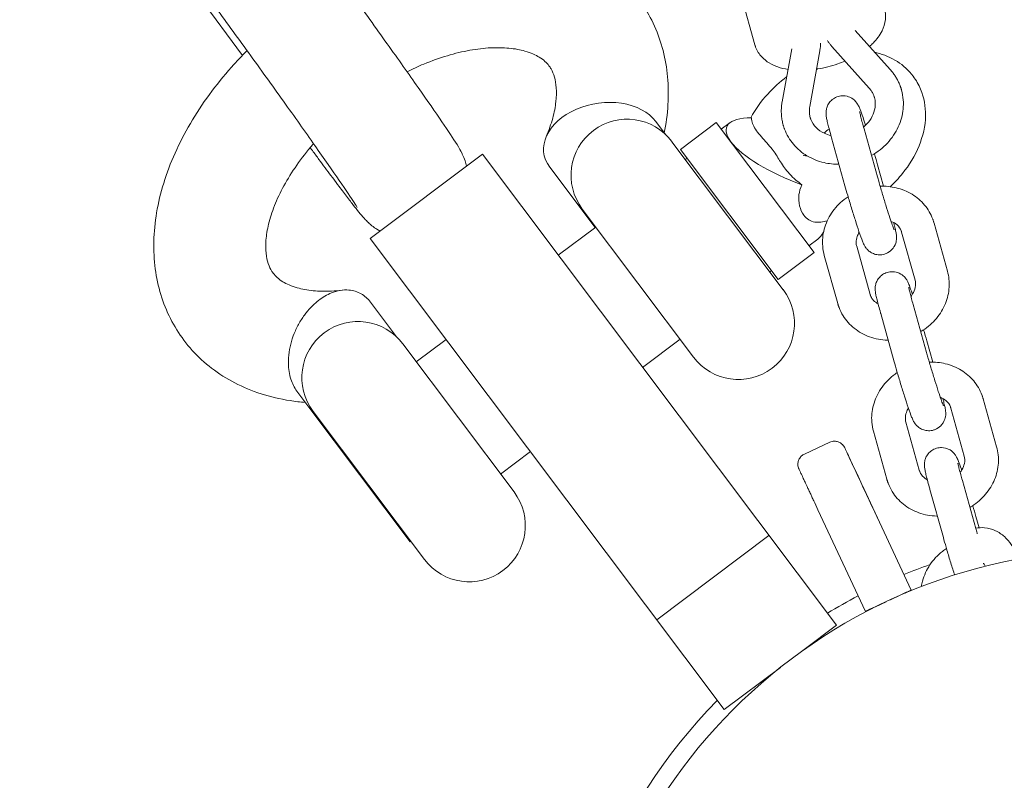
# Model space of a CAD drawing. Units: millimetres. Extents: x -10802 to 11295, y -6395 to 5811.
# Drawn here: x -196 to -20, y 56 to 191 of the extents above; entities that cross this region are included whole.
import ezdxf

# ---------------------------------------------------------------- set-up
doc = ezdxf.new("R2010")
doc.units = ezdxf.units.MM
doc.header["$LTSCALE"] = 20
doc.linetypes.add('HIDDEN', pattern=[9.525, 6.35, -3.175])
doc.layers.add('2d', color=230, linetype='Continuous')
doc.layers.add('EN-Free_Space_Hatch', color=10, linetype='HIDDEN')

msp = doc.modelspace()

# ---------------------------------------------------------------- hatches: boundary and pattern name
at = {"layer": 'EN-Free_Space_Hatch'}
h = msp.add_hatch(dxfattribs=at)
h.set_pattern_fill('ANSI31', color=1, scale=100)
edge = h.paths.add_edge_path()
edge.add_arc((-5794.42, -4371.91), 1000, 180, 352.87498, ccw=False)
edge.add_arc((-5794.42, -4371.91), 1000, 172.87498, 180, ccw=False)
edge.add_line((-6786.7, -4247.87), (-6395.37, -1117.24))
edge.add_arc((-5403.09, -1241.27), 1000, 0, 172.87498, ccw=False)
edge.add_arc((-5403.09, -1241.27), 1000, 352.87498, 360, ccw=False)
edge.add_line((-4410.82, -1365.31), (-4802.14, -4495.94))
edge = h.paths.add_edge_path()
edge.add_arc((4375.18, 1309.6), 1000, 173, 180, ccw=False)
edge.add_line((3382.63, 1431.47), (3686.82, 3908.86))
edge.add_arc((4679.36, 3786.99), 1000, 0, 173, ccw=False)
edge.add_arc((4679.36, 3786.99), 1000, -7, 0, ccw=False)
edge.add_line((5671.91, 3665.12), (5367.73, 1187.73))
edge.add_arc((4375.18, 1309.6), 1000, 180, 353, ccw=False)

# ---------------------------------------------------------------- linework, layer by layer
at = {"layer": '2d', "lineweight": 0}
for p, q in [((-64.69, 186.84), (-78.9, 237.68)), ((-188.7, 229.39), (-156.03, 184.97)), ((-40.57, 182.44), (-46.84, 189.43)), ((-58.14, 186.12), (-59.84, 176.71)), ((-44.3, 179.1), (-50.96, 186.53)), ((-53.12, 185.8), (-54.92, 175.83)), ((-82.37, 173.21), (-80.62, 170.88)), ((-71.58, 173.02), (-77.97, 168.22)), ((-71.58, 173.02), (-54.15, 149.84)), ((-70.68, 171.82), (-69.11, 173)), ((-48.64, 161.73), (-51.03, 170.28)), ((-42.86, 163.34), (-45.25, 171.9)), ((-59.64, 143.21), (-79.47, 169.59)), ((-133.24, 152.33), (-113.25, 167.35)), ((-50.17, 83.41), (-113.25, 167.35)), ((-77.97, 168.22), (-60.55, 145.03)), ((-93.17, 154.29), (-101.24, 165.03)), ((-77.07, 166.4), (-76.77, 166.62)), ((-42.83, 165.47), (-41.76, 161.65)), ((-95.46, 157.58), (-75.63, 131.2)), ((-32.77, 155.09), (-30.38, 146.53)), ((-99.73, 149.36), (-93.05, 154.38)), ((-38.55, 153.47), (-36.16, 144.91)), ((-133.24, 152.33), (-70.15, 68.39)), ((-55.06, 151.04), (-53.49, 152.22)), ((-44.16, 142.38), (-46.55, 150.94)), ((-54.15, 149.84), (-60.55, 145.03)), ((-49.94, 140.76), (-52.33, 149.32)), ((-62.05, 146.41), (-61.75, 146.63)), ((-133.22, 141), (-128.58, 134.83)), ((-34.1, 131.99), (-36.49, 140.55)), ((-39.87, 130.38), (-42.27, 138.94)), ((-107.61, 107.17), (-127.43, 133.55)), ((-125.03, 130.35), (-119.72, 134.34)), ((-84.71, 129.37), (-78.03, 134.4)), ((-34.07, 134.12), (-33, 130.3)), ((-146.32, 125.14), (-144.18, 122.29)), ((-24.01, 123.74), (-21.61, 115.18)), ((-144.18, 122.29), (-144.18, 122.29)), ((-126.12, 98.26), (-144.18, 122.29)), ((-143.42, 121.53), (-123.59, 95.15)), ((-29.79, 122.12), (-27.39, 113.56)), ((-35.39, 111.03), (-37.79, 119.59)), ((-141.14, 118.24), (-141.02, 118.33)), ((-41.17, 109.42), (-43.56, 117.97)), ((-55.88, 113.91), (-51.34, 116.02)), ((-110.01, 110.36), (-104.7, 114.35)), ((-25.33, 100.65), (-27.72, 109.2)), ((-45.3, 107.8), (-36.85, 89.68)), ((-31.11, 99.03), (-33.5, 107.59)), ((-45.01, 85.87), (-53.46, 104)), ((-25.31, 102.78), (-24.75, 100.78)), ((-126.12, 98.26), (-126, 98.35)), ((-82.17, 84.38), (-62.18, 99.4)), ((-36.85, 89.68), (-36.85, 89.68)), ((-40.59, 87.93), (-38.67, 88.83)), ((-38.66, 88.83), (-40.54, 87.96)), ((-41.28, 87.61), (-43.2, 86.72)), ((-43.2, 86.72), (-41.32, 87.59)), ((-45.01, 85.87), (-45.01, 85.87)), ((-50.17, 83.41), (-56.18, 78.89)), ((-50.17, 83.41), (-56.18, 78.89)), ((-50.17, 83.41), (-50.17, 83.41)), ((-60.16, 75.9), (-70.15, 68.39)), ((-60.16, 75.9), (-70.15, 68.39)), ((-70.15, 68.39), (-70.15, 68.39))]:
    msp.add_line(p, q, dxfattribs=at)
for centre, radius, start, end in [((-87.46, 163.59), 10, 36.9275, 216.9274), ((-67.64, 137.21), 10, 216.9275, 36.9275), ((-135.43, 127.54), 10, 36.9275, 216.9274), ((-115.6, 101.16), 10, 216.9275, 36.9275), ((0, 0), 96.85, 185.6292, 180.8874), ((0, 0), 100, 109.5425, 112.421), ((0, 0), 100, 117.5796, 121.1831), ((0, 0), 100, 135.5492, 180.8595)]:
    msp.add_arc(centre, radius, start, end, dxfattribs=at)
at = {"layer": '2d', "lineweight": 0, "extrusion": (0, 0, -1)}
for centre, major_axis, ratio, start_param, end_param in [((-91.81, 169.12), (-10.48, -1.69), 0.694629, 1.220221, 2.791018), ((-91.81, 169.12), (-10.48, -1.69), 0.694629, -0.350575, 1.220221), ((-55.67, 166.84), (-14.06, 5.37), 0.321525, -0.47261, 0.701581), ((-55.67, 166.84), (-14.06, 5.37), 0.321525, -1.646801, -0.47261), ((-50.5, 114.21), (0.41, 1.96), 1, -0.64233, -0.205974), ((-45.31, 107.8), (2.54, -5.44), 0.000023, 0.000011, 3.141593), ((-45.31, 107.8), (-2.54, 5.44), 0.000023, 0.000011, 3.141603), ((-53.46, 104), (-3.38, 7.25), 0.000023, -0.643796, -0.509671), ((-53.46, 104), (-3.38, 7.25), 0.000023, -0.854541, -0.738159), ((-53.46, 104), (-3.38, 7.25), 0.000023, -1.044779, -0.942433), ((-53.46, 104), (-3.38, 7.25), 0.000023, -1.247414, -1.155377), ((-53.46, 104), (-3.38, 7.25), 0.000023, -1.570786, -1.348868), ((-38.67, 88.83), (1.81, 0.85), 0.000011, -1.570819, -0.000023), ((-43.2, 86.72), (-1.81, -0.85), 0.000011, -0.000023, 1.570774)]:
    msp.add_ellipse(centre, major_axis=major_axis, ratio=ratio, start_param=start_param, end_param=end_param, dxfattribs=at)
at = {"layer": '2d', "lineweight": 0}
for centre, major_axis, ratio, start_param, end_param in [((-55.67, 166.84), (-1.25, 15), 0.321525, -2.942078, -2.69325), ((-38.66, 88.83), (1.81, 0.85), 0.000011, -1.570774, 0.000023), ((-43.2, 86.72), (-1.81, -0.85), 0.000011, 0.000023, 1.570819)]:
    msp.add_ellipse(centre, major_axis=major_axis, ratio=ratio, start_param=start_param, end_param=end_param, dxfattribs=at)
for points, knots in [([(-66.92, 734.27), (-65.59, 731.22), (-64.26, 728.16), (-58.94, 715.93), (-54.97, 706.76), (-40.08, 672.28), (-29.26, 646.93), (-7.62, 595.82), (3.2, 570.06), (27.82, 511.26), (41.6, 478.2), (75.39, 397.43), (95.46, 349.73), (130.5, 268.1), (145.31, 234.09), (170.75, 176.91), (181.25, 153.67), (194.72, 124.37), (197.55, 118.25), (200.39, 112.13)], [0, 0, 0, 0, 10.000002, 10.000002, 40.000047, 40.000047, 122.687059, 122.687059, 206.529942, 206.529942, 313.98693, 313.98693, 469.279063, 469.279063, 580.558401, 580.558401, 657.058633, 657.058633, 677.296719, 677.296719, 677.296719, 677.296719]), ([(79.54, 63.74), (78.23, 66.56), (76.93, 69.38), (71.45, 81.28), (67.29, 90.38), (54.63, 118.27), (46.2, 137.1), (28.91, 176.18), (20.06, 196.45), (1.42, 239.56), (-8.36, 262.41), (-29.59, 312.43), (-41.02, 339.6), (-67.94, 403.82), (-83.39, 440.87), (-118.53, 524.75), (-138.26, 571.55), (-161.32, 625.2), (-164.33, 632.18), (-167.35, 639.16)], [0.675175, 0.675175, 0.675175, 0.675175, 10.000006, 10.000006, 40.000157, 40.000157, 101.888545, 101.888545, 168.228532, 168.228532, 242.81768, 242.81768, 331.285213, 331.285213, 451.765293, 451.765293, 604.174234, 604.174234, 626.977649, 626.977649, 626.977649, 626.977649]), ([(-153.07, 218.43), (-151.64, 216.53), (-149.94, 214.24), (-146.2, 209.17), (-144.18, 206.4), (-139.99, 200.63), (-137.82, 197.63), (-133.55, 191.7), (-131.46, 188.77), (-127.53, 183.25), (-125.71, 180.67), (-122.51, 176.1), (-121.14, 174.12), (-118.93, 170.86), (-118.18, 169.76), (-117.35, 168.37), (-117.19, 168.12), (-116.82, 167.36), (-116.75, 167.2), (-116.54, 166.71), (-116.39, 166.37), (-116.16, 165.58), (-116.12, 165.41), (-116.07, 165.23)], [5.384357, 5.384357, 5.384357, 5.384357, 5.715008, 5.715008, 6.038381, 6.038381, 6.360191, 6.360191, 6.681776, 6.681776, 7.004073, 7.004073, 7.329399, 7.329399, 7.672307, 7.672307, 7.763144, 7.763144, 7.783537, 7.783537, 7.809759, 7.809759, 7.8157, 7.8157, 7.8157, 7.8157]), ([(-169.86, 205.82), (-168.57, 204.1), (-167.03, 202.03), (-163.56, 197.32), (-161.62, 194.67), (-157.57, 189.1), (-155.45, 186.18), (-151.26, 180.36), (-149.19, 177.46), (-145.3, 172.01), (-143.49, 169.44), (-140.32, 164.93), (-138.96, 162.97), (-136.88, 159.92), (-136.11, 158.78), (-135.63, 158.01), (-135.55, 157.88), (-135.55, 157.88)], [5.384357, 5.384357, 5.384357, 5.384357, 5.694159, 5.694159, 6.010621, 6.010621, 6.328747, 6.328747, 6.647178, 6.647178, 6.965025, 6.965025, 7.280397, 7.280397, 7.584397, 7.584397, 7.684266, 7.684266, 7.684266, 7.684266]), ([(-85.48, 195.07), (-84.57, 193.86), (-83.77, 192.57), (-82.39, 189.85), (-81.82, 188.42), (-80.92, 185.45), (-80.59, 183.91), (-80.17, 180.74), (-80.09, 179.1), (-80.17, 175.77), (-80.33, 174.05), (-80.69, 171.95), (-80.76, 171.56), (-80.84, 171.17)], [0, 0, 0, 0, 5.745172, 5.745172, 11.550851, 11.550851, 17.42996, 17.42996, 23.442852, 23.442852, 29.621319, 29.621319, 31.028, 31.028, 31.028, 31.028]), ([(-41.58, 193.31), (-41.4, 192.66), (-41.35, 191.98), (-41.51, 190.62), (-41.73, 189.95), (-42.44, 188.52), (-42.99, 187.81), (-43.83, 186.96), (-44.05, 186.76), (-44.28, 186.57)], [6.1510358, 6.1510358, 6.1510358, 6.1510358, 6.3410243, 6.3410243, 6.5556709, 6.5556709, 6.8491162, 6.8491162, 6.9439651, 6.9439651, 6.9439651, 6.9439651]), ([(-101.39, 183.11), (-101.81, 183.66), (-102.33, 184.16), (-103.77, 185.05), (-104.62, 185.43), (-106.51, 185.97), (-107.47, 186.15), (-109.54, 186.34), (-110.64, 186.37), (-112.97, 186.25), (-114.21, 186.1), (-116.78, 185.64), (-118.12, 185.32), (-120.87, 184.5), (-122.29, 184), (-124.7, 183), (-125.7, 182.55), (-126.69, 182.06)], [0, 0, 0, 0, 8.019371, 8.019371, 14.724266, 14.724266, 19.936293, 19.936293, 24.819501, 24.819501, 29.659179, 29.659179, 34.526831, 34.526831, 39.442526, 39.442526, 42.894041, 42.894041, 42.894041, 42.894041]), ([(-64.56, 186.43), (-64.57, 186.45), (-64.58, 186.48), (-64.6, 186.54), (-64.61, 186.56), (-64.62, 186.62), (-64.63, 186.65), (-64.65, 186.7), (-64.66, 186.73), (-64.68, 186.79), (-64.69, 186.82), (-64.69, 186.84)], [2.96781132, 2.96781132, 2.96781132, 2.96781132, 2.97613767, 2.97613767, 2.98446403, 2.98446403, 2.99279039, 2.99279039, 3.00111674, 3.00111674, 3.0094431, 3.0094431, 3.0094431, 3.0094431]), ([(-58.8, 182.46), (-59.42, 182.56), (-60.02, 182.71), (-61.65, 183.27), (-62.66, 183.82), (-63.93, 185.18), (-64.31, 185.77), (-64.56, 186.43)], [8.4898804, 8.4898804, 8.4898804, 8.4898804, 8.6894083, 8.6894083, 9.0523029, 9.0523029, 9.2509966, 9.2509966, 9.2509966, 9.2509966]), ([(-53, 187.15), (-53, 187.14), (-53, 187.13), (-53, 186.89), (-53.01, 186.67), (-53.05, 186.23), (-53.08, 186.02), (-53.12, 185.8)], [6.2790617, 6.2790617, 6.2790617, 6.2790617, 6.2843904, 6.2843904, 6.3656708, 6.3656708, 6.4469513, 6.4469513, 6.4469513, 6.4469513]), ([(-51.77, 187.62), (-51.72, 187.54), (-51.66, 187.45), (-51.51, 187.22), (-51.41, 187.08), (-51.19, 186.8), (-51.07, 186.66), (-50.96, 186.53)], [3.6220179, 3.6220179, 3.6220179, 3.6220179, 3.6588105, 3.6588105, 3.7247208, 3.7247208, 3.790631, 3.790631, 3.790631, 3.790631]), ([(-166.45, 134.21), (-167.36, 135.42), (-168.16, 136.71), (-169.54, 139.42), (-170.11, 140.86), (-171.01, 143.82), (-171.34, 145.37), (-171.76, 148.53), (-171.84, 150.17), (-171.77, 153.51), (-171.6, 155.22), (-171.01, 158.69), (-170.59, 160.45), (-169.49, 163.99), (-168.82, 165.78), (-167.23, 169.33), (-166.31, 171.1), (-164.27, 174.58), (-163.14, 176.31), (-160.68, 179.66), (-159.36, 181.3), (-157.06, 183.89), (-156.14, 184.86), (-155.19, 185.82)], [0, 0, 0, 0, 5.745164, 5.745164, 11.550844, 11.550844, 17.429952, 17.429952, 23.442844, 23.442844, 29.62131, 29.62131, 35.959178, 35.959178, 42.415184, 42.415184, 48.932698, 48.932698, 55.463563, 55.463563, 61.979812, 61.979812, 66.064769, 66.064769, 66.064769, 66.064769]), ([(-36.49, 181.26), (-37.26, 182.29), (-38.24, 183.18), (-40.45, 184.6), (-41.7, 185.1), (-43.08, 185.44), (-43.2, 185.47), (-43.31, 185.49)], [0.4376935, 0.4376935, 0.4376935, 0.4376935, 0.6649808, 0.6649808, 0.9104143, 0.9104143, 0.9333306, 0.9333306, 0.9333306, 0.9333306]), ([(-101.88, 170.48), (-101.4, 171.61), (-101.01, 172.72), (-100.44, 174.81), (-100.26, 175.81), (-100.05, 177.62), (-100.04, 178.44), (-100.14, 179.9), (-100.26, 180.54), (-100.58, 181.66), (-100.78, 182.14), (-101.14, 182.75), (-101.26, 182.93), (-101.39, 183.11)], [0, 0, 0, 0, 4.831244, 4.831244, 9.681551, 9.681551, 14.526509, 14.526509, 19.472352, 19.472352, 24.788044, 24.788044, 27.324149, 27.324149, 27.324149, 27.324149]), ([(-48.64, 183.95), (-49.06, 183.77), (-49.49, 183.6), (-51.1, 183.05), (-52.32, 182.74), (-53.59, 182.54), (-53.65, 182.53), (-53.71, 182.52)], [7.4630496, 7.4630496, 7.4630496, 7.4630496, 7.5964476, 7.5964476, 7.9544271, 7.9544271, 7.9718794, 7.9718794, 7.9718794, 7.9718794]), ([(-59.04, 181.16), (-60.26, 180.24), (-61.39, 179.2), (-63.59, 176.79), (-64.62, 175.37), (-65.44, 173.86)], [2.0137741, 2.0137741, 2.0137741, 2.0137741, 2.305645, 2.305645, 2.6414796, 2.6414796, 2.6414796, 2.6414796]), ([(-38.81, 179.55), (-38.89, 179.76), (-38.98, 179.97), (-39.17, 180.38), (-39.28, 180.58), (-39.5, 180.98), (-39.62, 181.17), (-39.87, 181.55), (-40, 181.73), (-40.28, 182.09), (-40.42, 182.27), (-40.57, 182.44)], [0.319487, 0.319487, 0.319487, 0.319487, 0.3853973, 0.3853973, 0.4513076, 0.4513076, 0.5172178, 0.5172178, 0.5831281, 0.5831281, 0.6490384, 0.6490384, 0.6490384, 0.6490384]), ([(-40.56, 161.56), (-39.78, 162.29), (-39.06, 163.08), (-37.18, 165.42), (-36.17, 167.07), (-34.75, 170.54), (-34.31, 172.36), (-34.26, 175.81), (-34.53, 177.42), (-35.5, 179.75), (-35.95, 180.54), (-36.49, 181.26)], [5.335474, 5.335474, 5.335474, 5.335474, 5.540284, 5.540284, 5.913245, 5.913245, 6.272306, 6.272306, 6.563125, 6.563125, 6.720879, 6.720879, 6.720879, 6.720879]), ([(-43.49, 177.79), (-43.53, 177.88), (-43.57, 177.97), (-43.66, 178.16), (-43.7, 178.25), (-43.8, 178.43), (-43.86, 178.52), (-43.97, 178.69), (-44.03, 178.77), (-44.16, 178.94), (-44.22, 179.02), (-44.3, 179.1)], [0.319487, 0.319487, 0.319487, 0.319487, 0.3853973, 0.3853973, 0.4513076, 0.4513076, 0.5172178, 0.5172178, 0.5831281, 0.5831281, 0.6490384, 0.6490384, 0.6490384, 0.6490384]), ([(-38.57, 178.79), (-38.58, 178.84), (-38.6, 178.9), (-38.63, 179), (-38.64, 179.05), (-38.67, 179.15), (-38.69, 179.2), (-38.73, 179.3), (-38.74, 179.35), (-38.78, 179.45), (-38.8, 179.5), (-38.81, 179.55)], [0.2426362, 0.2426362, 0.2426362, 0.2426362, 0.25800637, 0.25800637, 0.27337654, 0.27337654, 0.28874671, 0.28874671, 0.30411687, 0.30411687, 0.31948704, 0.31948704, 0.31948704, 0.31948704]), ([(-49.87, 177.64), (-50.18, 177.55), (-50.47, 177.41), (-50.98, 177.06), (-51.18, 176.85), (-51.54, 176.42), (-51.66, 176.19), (-51.87, 175.73), (-51.92, 175.53), (-52, 175.15), (-52.01, 175.01), (-52.02, 174.75), (-52.02, 174.64), (-52.01, 174.42), (-52, 174.33), (-51.96, 173.98), (-51.92, 173.79), (-51.82, 173.32), (-51.76, 173.04), (-51.6, 172.41), (-51.51, 172.06), (-51.31, 171.29), (-51.19, 170.87), (-51.06, 170.38), (-51.04, 170.33), (-51.03, 170.28)], [4.712389, 4.712389, 4.712389, 4.712389, 4.72415, 4.72415, 4.73711, 4.73711, 4.754058, 4.754058, 4.779173, 4.779173, 4.813727, 4.813727, 4.855605, 4.855605, 4.922009, 4.922009, 5.118168, 5.118168, 5.333151, 5.333151, 5.548133, 5.548133, 5.763116, 5.763116, 5.787303, 5.787303, 5.787303, 5.787303]), ([(-44.96, 172.53), (-45.13, 173.03), (-45.28, 173.49), (-45.62, 174.47), (-45.79, 174.93), (-46.03, 175.55), (-46.1, 175.73), (-46.28, 176.09), (-46.34, 176.22), (-46.58, 176.56), (-46.67, 176.69), (-47.05, 177.06), (-47.27, 177.28), (-48.05, 177.63), (-48.45, 177.76), (-49.24, 177.78), (-49.56, 177.74), (-49.87, 177.64)], [3.700229, 3.700229, 3.700229, 3.700229, 3.953541, 3.953541, 4.297226, 4.297226, 4.503893, 4.503893, 4.599947, 4.599947, 4.645987, 4.645987, 4.680456, 4.680456, 4.700637, 4.700637, 4.712389, 4.712389, 4.712389, 4.712389]), ([(-45.33, 172.19), (-44.91, 172.55), (-44.53, 172.95), (-43.89, 173.85), (-43.64, 174.36), (-43.29, 175.4), (-43.22, 175.93), (-43.24, 176.79), (-43.29, 177.13), (-43.38, 177.45)], [5.409218, 5.409218, 5.409218, 5.409218, 5.682907, 5.682907, 5.987331, 5.987331, 6.310642, 6.310642, 6.525822, 6.525822, 6.525822, 6.525822]), ([(-43.92, 167.12), (-43.38, 167.43), (-42.86, 167.77), (-41.45, 168.89), (-40.64, 169.75), (-39.35, 171.67), (-38.87, 172.71), (-38.28, 174.85), (-38.17, 175.95), (-38.3, 177.63), (-38.41, 178.22), (-38.57, 178.79)], [5.205523, 5.205523, 5.205523, 5.205523, 5.37965, 5.37965, 5.711832, 5.711832, 6.037392, 6.037392, 6.352395, 6.352395, 6.525822, 6.525822, 6.525822, 6.525822]), ([(-43.38, 177.45), (-43.39, 177.47), (-43.4, 177.49), (-43.41, 177.54), (-43.42, 177.56), (-43.43, 177.61), (-43.44, 177.63), (-43.45, 177.67), (-43.46, 177.7), (-43.48, 177.74), (-43.49, 177.76), (-43.49, 177.79)], [0.2426362, 0.2426362, 0.2426362, 0.2426362, 0.25800637, 0.25800637, 0.27337654, 0.27337654, 0.28874671, 0.28874671, 0.30411687, 0.30411687, 0.31948704, 0.31948704, 0.31948704, 0.31948704]), ([(-59.84, 176.71), (-59.89, 176.44), (-59.92, 176.16), (-59.98, 175.6), (-59.99, 175.32), (-59.99, 174.76), (-59.98, 174.48), (-59.93, 173.92), (-59.89, 173.64), (-59.79, 173.09), (-59.73, 172.82), (-59.65, 172.55)], [2.9778267, 2.9778267, 2.9778267, 2.9778267, 3.0591071, 3.0591071, 3.1403875, 3.1403875, 3.221668, 3.221668, 3.3029484, 3.3029484, 3.3842289, 3.3842289, 3.3842289, 3.3842289]), ([(-54.92, 175.83), (-54.94, 175.69), (-54.96, 175.56), (-54.98, 175.29), (-54.99, 175.16), (-54.99, 174.9), (-54.98, 174.77), (-54.96, 174.52), (-54.94, 174.39), (-54.9, 174.14), (-54.87, 174.02), (-54.84, 173.9)], [2.9778267, 2.9778267, 2.9778267, 2.9778267, 3.0591071, 3.0591071, 3.1403875, 3.1403875, 3.221668, 3.221668, 3.3029484, 3.3029484, 3.3842289, 3.3842289, 3.3842289, 3.3842289]), ([(-61.42, 168.02), (-61.67, 168.34), (-61.98, 168.71), (-62.64, 169.46), (-62.99, 169.83), (-63.6, 170.52), (-63.95, 170.94), (-64.46, 171.62), (-64.71, 171.99), (-65.08, 172.69), (-65.2, 173.03), (-65.3, 173.49), (-65.31, 173.68), (-65.3, 173.86)], [-4.223665, -4.223665, -4.223665, -4.223665, -4.025721, -4.025721, -3.827777, -3.827777, -3.621612, -3.621612, -3.415272, -3.415272, -3.208931, -3.208931, -3.077448, -3.077448, -3.077448, -3.077448]), ([(-54.84, 173.9), (-54.83, 173.87), (-54.82, 173.85), (-54.81, 173.81), (-54.8, 173.78), (-54.79, 173.74), (-54.78, 173.72), (-54.77, 173.67), (-54.76, 173.65), (-54.74, 173.6), (-54.73, 173.58), (-54.73, 173.56)], [3.38422885, 3.38422885, 3.38422885, 3.38422885, 3.39959902, 3.39959902, 3.41496919, 3.41496919, 3.43033936, 3.43033936, 3.44570953, 3.44570953, 3.4610797, 3.4610797, 3.4610797, 3.4610797]), ([(-46.04, 174.99), (-46.04, 174.99), (-46.04, 174.98), (-46.02, 174.91), (-46, 174.8), (-45.93, 174.49), (-45.87, 174.24), (-45.73, 173.65), (-45.64, 173.31), (-45.45, 172.61), (-45.35, 172.27), (-45.25, 171.9)], [4.9603853, 4.9603853, 4.9603853, 4.9603853, 5.0187046, 5.0187046, 5.1726632, 5.1726632, 5.3876461, 5.3876461, 5.6026289, 5.6026289, 5.7873032, 5.7873032, 5.7873032, 5.7873032]), ([(-59.65, 172.55), (-59.64, 172.5), (-59.62, 172.45), (-59.59, 172.35), (-59.58, 172.3), (-59.54, 172.2), (-59.53, 172.15), (-59.49, 172.05), (-59.48, 172), (-59.44, 171.9), (-59.42, 171.85), (-59.4, 171.8)], [3.38422885, 3.38422885, 3.38422885, 3.38422885, 3.39959902, 3.39959902, 3.41496919, 3.41496919, 3.43033936, 3.43033936, 3.44570953, 3.44570953, 3.4610797, 3.4610797, 3.4610797, 3.4610797]), ([(-54.73, 173.56), (-54.52, 173.02), (-54.2, 172.52), (-53.38, 171.69), (-52.89, 171.34), (-51.95, 170.92), (-51.56, 170.79), (-51.15, 170.7)], [3.4610797, 3.4610797, 3.4610797, 3.4610797, 3.8350224, 3.8350224, 4.1822931, 4.1822931, 4.402413, 4.402413, 4.402413, 4.402413]), ([(-59.4, 171.8), (-59.04, 170.82), (-58.5, 169.92), (-57.15, 168.31), (-56.33, 167.62), (-54.47, 166.51), (-53.43, 166.1), (-51.49, 165.65), (-50.6, 165.56), (-49.71, 165.57)], [3.46108, 3.46108, 3.46108, 3.46108, 3.763284, 3.763284, 4.069797, 4.069797, 4.386329, 4.386329, 4.637749, 4.637749, 4.637749, 4.637749]), ([(-143.34, 169.23), (-143.38, 169.19), (-143.42, 169.14), (-144.5, 167.89), (-145.47, 166.65), (-147.19, 164.19), (-147.96, 162.95), (-149.28, 160.53), (-149.84, 159.34), (-150.75, 157.05), (-151.1, 155.95), (-151.6, 153.89), (-151.76, 152.93), (-151.89, 151.18), (-151.88, 150.4), (-151.73, 149), (-151.6, 148.4), (-151.24, 147.33), (-151.02, 146.88), (-150.69, 146.37), (-150.62, 146.27), (-150.54, 146.17)], [64.31768, 64.31768, 64.31768, 64.31768, 64.507138, 64.507138, 69.521258, 69.521258, 74.501425, 74.501425, 79.435944, 79.435944, 84.320028, 84.320028, 89.164981, 89.164981, 94.017758, 94.017758, 99.004996, 99.004996, 104.448206, 104.448206, 105.896047, 105.896047, 105.896047, 105.896047]), ([(-139.28, 162.26), (-139.59, 162.67), (-139.91, 163.1), (-140.58, 163.99), (-140.92, 164.46), (-141.64, 165.42), (-142, 165.91), (-142.76, 166.93), (-143.15, 167.46), (-143.68, 168.17), (-143.81, 168.35), (-143.94, 168.53)], [2.2427647, 2.2427647, 2.2427647, 2.2427647, 2.3143232, 2.3143232, 2.3858817, 2.3858817, 2.4574402, 2.4574402, 2.5289987, 2.5289987, 2.5525393, 2.5525393, 2.5525393, 2.5525393]), ([(-56.33, 161.92), (-56.71, 162.21), (-57.07, 162.49), (-57.77, 163.1), (-58.17, 163.48), (-58.87, 164.22), (-59.17, 164.59), (-59.68, 165.26), (-59.94, 165.66), (-60.33, 166.3), (-60.53, 166.64), (-60.94, 167.34), (-61.17, 167.69), (-61.42, 168.02)], [-5.368996, -5.368996, -5.368996, -5.368996, -5.219626, -5.219626, -5.02267, -5.02267, -4.825714, -4.825714, -4.619549, -4.619549, -4.421605, -4.421605, -4.223661, -4.223661, -4.223661, -4.223661]), ([(-56.03, 167.16), (-56.03, 167.16), (-55.92, 167.11), (-55.61, 167.09), (-55.53, 167.08), (-55.43, 167.08)], [3.9284263, 3.9284263, 3.9284263, 3.9284263, 4.183044, 4.183044, 4.26258, 4.26258, 4.26258, 4.26258]), ([(-39.87, 153.89), (-39.87, 153.89), (-39.87, 153.9), (-39.9, 153.96), (-39.94, 154.06), (-40.07, 154.38), (-40.17, 154.66), (-40.43, 155.4), (-40.59, 155.89), (-40.96, 157.01), (-41.16, 157.65), (-41.59, 159.01), (-41.8, 159.73), (-42.23, 161.15), (-42.44, 161.86), (-42.71, 162.8), (-42.79, 163.08), (-42.86, 163.34)], [4.960385, 4.960385, 4.960385, 4.960385, 5.018705, 5.018705, 5.172663, 5.172663, 5.414557, 5.414557, 5.707639, 5.707639, 6.017075, 6.017075, 6.331281, 6.331281, 6.646378, 6.646378, 6.779067, 6.779067, 6.779067, 6.779067]), ([(-131.49, 153.64), (-131.93, 153.88), (-132.22, 154.08), (-132.84, 154.53), (-133.08, 154.73), (-133.5, 155.09), (-133.65, 155.24), (-134.01, 155.59), (-134.15, 155.75), (-134.68, 156.33), (-134.94, 156.65), (-135.57, 157.42), (-135.92, 157.86), (-136.71, 158.88), (-137.15, 159.45), (-138.13, 160.73), (-138.66, 161.44), (-139.25, 162.22), (-139.27, 162.24), (-139.28, 162.26)], [1.6051827, 1.6051827, 1.6051827, 1.6051827, 1.6179751, 1.6179751, 1.6384488, 1.6384488, 1.6634464, 1.6634464, 1.7060795, 1.7060795, 1.8367498, 1.8367498, 1.9711435, 1.9711435, 2.1055372, 2.1055372, 2.2399309, 2.2399309, 2.2427647, 2.2427647, 2.2427647, 2.2427647]), ([(-55.96, 156.49), (-56.32, 156.96), (-56.57, 157.53), (-56.88, 158.79), (-56.92, 159.47), (-56.77, 160.68), (-56.62, 161.28), (-56.33, 161.92)], [0, 0, 0, 0, 0.2237604, 0.2237604, 0.4529102, 0.4529102, 0.6307779, 0.6307779, 0.6307779, 0.6307779]), ([(-41.6, 149.55), (-41.91, 149.46), (-42.23, 149.42), (-42.84, 149.43), (-43.13, 149.49), (-43.67, 149.66), (-43.89, 149.78), (-44.32, 150.04), (-44.47, 150.18), (-44.75, 150.46), (-44.84, 150.57), (-44.99, 150.78), (-45.05, 150.87), (-45.16, 151.06), (-45.21, 151.14), (-45.36, 151.45), (-45.43, 151.63), (-45.7, 152.31), (-45.91, 152.88), (-46.35, 154.18), (-46.56, 154.85), (-47.02, 156.27), (-47.25, 157.02), (-47.71, 158.54), (-47.94, 159.3), (-48.33, 160.63), (-48.49, 161.19), (-48.64, 161.73)], [4.712389, 4.712389, 4.712389, 4.712389, 4.72415, 4.72415, 4.73711, 4.73711, 4.754058, 4.754058, 4.779173, 4.779173, 4.813727, 4.813727, 4.855605, 4.855605, 4.922009, 4.922009, 5.118168, 5.118168, 5.531503, 5.531503, 5.870309, 5.870309, 6.197695, 6.197695, 6.52266, 6.52266, 6.779067, 6.779067, 6.779067, 6.779067]), ([(-33, 155.8), (-33.34, 156.7), (-33.84, 157.55), (-35.09, 159.05), (-35.85, 159.69), (-37.56, 160.74), (-38.53, 161.13), (-40.45, 161.59), (-41.41, 161.68), (-42.37, 161.64)], [0.319487, 0.319487, 0.319487, 0.319487, 0.617715, 0.617715, 0.920905, 0.920905, 1.236041, 1.236041, 1.529133, 1.529133, 1.529133, 1.529133]), ([(-48.08, 159.78), (-48.33, 159.62), (-48.57, 159.45), (-49.66, 158.58), (-50.42, 157.77), (-51.62, 155.98), (-52.07, 155), (-52.6, 153), (-52.7, 151.97), (-52.57, 150.4), (-52.48, 149.86), (-52.33, 149.32)], [2.147449, 2.147449, 2.147449, 2.147449, 2.237932, 2.237932, 2.573417, 2.573417, 2.900121, 2.900121, 3.213505, 3.213505, 3.384229, 3.384229, 3.384229, 3.384229]), ([(-52.92, 155.27), (-53.3, 155.21), (-53.67, 155.21), (-54.41, 155.33), (-54.77, 155.47), (-55.42, 155.88), (-55.71, 156.16), (-55.96, 156.49)], [5.2024071, 5.2024071, 5.2024071, 5.2024071, 5.3404757, 5.3404757, 5.4998586, 5.4998586, 5.6599551, 5.6599551, 5.6599551, 5.6599551]), ([(-39.97, 155.17), (-39.91, 154.96), (-39.86, 154.77), (-39.74, 154.26), (-39.67, 153.97), (-39.56, 153.46), (-39.52, 153.26), (-39.47, 152.91), (-39.46, 152.83), (-39.45, 152.67), (-39.45, 152.58), (-39.45, 152.33), (-39.45, 152.17), (-39.55, 151.66), (-39.6, 151.37), (-39.94, 150.79), (-40.04, 150.64), (-40.38, 150.24), (-40.68, 149.97), (-41.23, 149.68), (-41.41, 149.61), (-41.6, 149.55)], [3.9438659, 3.9438659, 3.9438659, 3.9438659, 4.0674404, 4.0674404, 4.2824233, 4.2824233, 4.4974061, 4.4974061, 4.5511518, 4.5511518, 4.5943829, 4.5943829, 4.6430664, 4.6430664, 4.6781504, 4.6781504, 4.6888095, 4.6888095, 4.7053038, 4.7053038, 4.712389, 4.712389, 4.712389, 4.712389]), ([(-38.62, 153.68), (-38.77, 154.08), (-39.01, 154.44), (-39.65, 155), (-40, 155.22), (-40.42, 155.38)], [0.319487, 0.319487, 0.319487, 0.319487, 0.7540555, 0.7540555, 1.1036188, 1.1036188, 1.1036188, 1.1036188]), ([(-32.77, 155.09), (-32.78, 155.13), (-32.8, 155.18), (-32.83, 155.28), (-32.84, 155.32), (-32.87, 155.42), (-32.89, 155.47), (-32.92, 155.56), (-32.93, 155.61), (-32.97, 155.7), (-32.99, 155.75), (-33, 155.8)], [0.2426362, 0.2426362, 0.2426362, 0.2426362, 0.25800637, 0.25800637, 0.27337654, 0.27337654, 0.28874671, 0.28874671, 0.30411687, 0.30411687, 0.31948704, 0.31948704, 0.31948704, 0.31948704]), ([(-46.09, 153.44), (-46.25, 153.2), (-46.37, 152.94), (-46.59, 152.34), (-46.65, 151.99), (-46.65, 151.41), (-46.61, 151.17), (-46.55, 150.94)], [2.5996479, 2.5996479, 2.5996479, 2.5996479, 2.8215031, 2.8215031, 3.1410762, 3.1410762, 3.3842289, 3.3842289, 3.3842289, 3.3842289]), ([(-38.55, 153.47), (-38.55, 153.48), (-38.56, 153.5), (-38.57, 153.53), (-38.57, 153.54), (-38.58, 153.57), (-38.58, 153.58), (-38.59, 153.61), (-38.6, 153.63), (-38.61, 153.66), (-38.61, 153.67), (-38.62, 153.68)], [0.2426362, 0.2426362, 0.2426362, 0.2426362, 0.25800637, 0.25800637, 0.27337654, 0.27337654, 0.28874671, 0.28874671, 0.30411687, 0.30411687, 0.31948704, 0.31948704, 0.31948704, 0.31948704]), ([(-150.54, 146.17), (-150.12, 145.61), (-149.6, 145.11), (-148.16, 144.23), (-147.31, 143.84), (-145.42, 143.31), (-144.46, 143.12), (-142.39, 142.93), (-141.29, 142.91), (-139.52, 143), (-138.91, 143.05), (-138.27, 143.13)], [0, 0, 0, 0, 8.019415, 8.019415, 14.724303, 14.724303, 19.936329, 19.936329, 24.819537, 24.819537, 27.315844, 27.315844, 27.315844, 27.315844]), ([(-41.11, 146.3), (-41.42, 146.2), (-41.71, 146.06), (-42.21, 145.71), (-42.42, 145.51), (-42.77, 145.07), (-42.9, 144.85), (-43.11, 144.39), (-43.16, 144.18), (-43.24, 143.8), (-43.25, 143.66), (-43.26, 143.4), (-43.26, 143.3), (-43.25, 143.08), (-43.24, 142.98), (-43.2, 142.63), (-43.16, 142.44), (-43.06, 141.97), (-42.99, 141.69), (-42.84, 141.06), (-42.75, 140.71), (-42.54, 139.94), (-42.43, 139.53), (-42.29, 139.04), (-42.28, 138.99), (-42.27, 138.94)], [4.712389, 4.712389, 4.712389, 4.712389, 4.72415, 4.72415, 4.73711, 4.73711, 4.754058, 4.754058, 4.779173, 4.779173, 4.813727, 4.813727, 4.855605, 4.855605, 4.922009, 4.922009, 5.118168, 5.118168, 5.333151, 5.333151, 5.548133, 5.548133, 5.763116, 5.763116, 5.787303, 5.787303, 5.787303, 5.787303]), ([(-36.61, 142.41), (-36.63, 142.46), (-36.65, 142.51), (-36.86, 143.12), (-37.02, 143.59), (-37.26, 144.2), (-37.34, 144.39), (-37.52, 144.75), (-37.58, 144.87), (-37.81, 145.21), (-37.91, 145.35), (-38.28, 145.72), (-38.51, 145.93), (-39.28, 146.29), (-39.68, 146.41), (-40.48, 146.43), (-40.8, 146.39), (-41.11, 146.3)], [3.9232899, 3.9232899, 3.9232899, 3.9232899, 3.9535409, 3.9535409, 4.2972256, 4.2972256, 4.5038935, 4.5038935, 4.5999465, 4.5999465, 4.6459867, 4.6459867, 4.6804562, 4.6804562, 4.7006371, 4.7006371, 4.712389, 4.712389, 4.712389, 4.712389]), ([(-30.38, 146.53), (-30.12, 145.59), (-30.02, 144.62), (-30.14, 142.66), (-30.37, 141.68), (-31.13, 139.8), (-31.67, 138.9), (-33.03, 137.28), (-33.85, 136.56), (-34.89, 135.9), (-35.01, 135.82), (-35.14, 135.74)], [6.040549, 6.040549, 6.040549, 6.040549, 6.339125, 6.339125, 6.644952, 6.644952, 6.963527, 6.963527, 7.293852, 7.293852, 7.33954, 7.33954, 7.33954, 7.33954]), ([(-36.16, 144.91), (-36.04, 144.51), (-36.02, 144.06), (-36.2, 143.22), (-36.35, 142.83), (-36.67, 142.31), (-36.78, 142.16), (-36.89, 142.02)], [6.0405491, 6.0405491, 6.0405491, 6.0405491, 6.4710987, 6.4710987, 6.8124977, 6.8124977, 6.9436241, 6.9436241, 6.9436241, 6.9436241]), ([(-144.47, 139.33), (-144.44, 139.36), (-144.41, 139.4), (-144.09, 139.78), (-143.78, 140.11), (-143.13, 140.74), (-142.79, 141.03), (-141.71, 141.86), (-140.94, 142.31), (-139.64, 142.84), (-139.11, 142.99), (-138.07, 143.17), (-137.56, 143.19), (-136.27, 143.09), (-135.53, 142.86), (-134.23, 142.11), (-133.68, 141.61), (-133.22, 141)], [-0.015069, -0.015069, -0.015069, -0.015069, 0, 0, 0.141996, 0.141996, 0.289798, 0.289798, 0.597098, 0.597098, 0.800735, 0.800735, 1.002513, 1.002513, 1.32163, 1.32163, 1.616183, 1.616183, 1.616183, 1.616183]), ([(-44.09, 142.17), (-44.09, 142.18), (-44.1, 142.19), (-44.11, 142.22), (-44.11, 142.24), (-44.12, 142.27), (-44.13, 142.28), (-44.14, 142.31), (-44.14, 142.32), (-44.15, 142.35), (-44.15, 142.37), (-44.16, 142.38)], [2.82210561, 2.82210561, 2.82210561, 2.82210561, 2.83747578, 2.83747578, 2.85284595, 2.85284595, 2.86821612, 2.86821612, 2.88358629, 2.88358629, 2.89895646, 2.89895646, 2.89895646, 2.89895646]), ([(-42.74, 140.68), (-42.81, 140.72), (-42.88, 140.76), (-43.26, 141), (-43.52, 141.24), (-43.88, 141.71), (-44, 141.93), (-44.09, 142.17)], [8.4547703, 8.4547703, 8.4547703, 8.4547703, 8.5216727, 8.5216727, 8.8496972, 8.8496972, 9.1052909, 9.1052909, 9.1052909, 9.1052909]), ([(-37.27, 143.64), (-37.27, 143.64), (-37.27, 143.63), (-37.26, 143.56), (-37.24, 143.46), (-37.17, 143.14), (-37.11, 142.89), (-36.96, 142.3), (-36.87, 141.96), (-36.69, 141.27), (-36.59, 140.92), (-36.49, 140.55)], [4.9603853, 4.9603853, 4.9603853, 4.9603853, 5.0187046, 5.0187046, 5.1726632, 5.1726632, 5.3876461, 5.3876461, 5.6026289, 5.6026289, 5.7873032, 5.7873032, 5.7873032, 5.7873032]), ([(-49.7, 140.05), (-49.72, 140.1), (-49.74, 140.15), (-49.77, 140.24), (-49.79, 140.29), (-49.82, 140.38), (-49.84, 140.43), (-49.87, 140.53), (-49.88, 140.57), (-49.91, 140.67), (-49.92, 140.72), (-49.94, 140.76)], [2.82210561, 2.82210561, 2.82210561, 2.82210561, 2.83747578, 2.83747578, 2.85284595, 2.85284595, 2.86821612, 2.86821612, 2.88358629, 2.88358629, 2.89895646, 2.89895646, 2.89895646, 2.89895646]), ([(-146.32, 125.14), (-146.78, 125.75), (-147.14, 126.47), (-147.67, 128.15), (-147.82, 129.11), (-147.84, 130.75), (-147.8, 131.4), (-147.52, 133.36), (-147.13, 134.66), (-146.31, 136.52), (-145.99, 137.11), (-145.48, 137.96), (-145.3, 138.22), (-144.94, 138.73), (-144.75, 138.98), (-144.53, 139.25), (-144.5, 139.29), (-144.47, 139.33)], [-1.616181, -1.616181, -1.616181, -1.616181, -1.322694, -1.322694, -1.002641, -1.002641, -0.801098, -0.801098, -0.395315, -0.395315, -0.192424, -0.192424, -0.094716, -0.094716, 0, 0, 0.015071, 0.015071, 0.015071, 0.015071]), ([(-40.94, 134.2), (-40.98, 134.21), (-41.02, 134.21), (-42.14, 134.24), (-43.23, 134.43), (-45.24, 135.16), (-46.17, 135.67), (-47.77, 136.96), (-48.45, 137.72), (-49.27, 139.04), (-49.51, 139.54), (-49.7, 140.05)], [7.957798, 7.957798, 7.957798, 7.957798, 7.969003, 7.969003, 8.302809, 8.302809, 8.62635, 8.62635, 8.93625, 8.93625, 9.105291, 9.105291, 9.105291, 9.105291]), ([(-144.79, 123.11), (-145.72, 123.19), (-146.63, 123.3), (-149.3, 123.72), (-151.03, 124.12), (-154.32, 125.18), (-155.9, 125.83), (-158.84, 127.36), (-160.22, 128.23), (-162.75, 130.18), (-163.91, 131.24), (-165.49, 132.98), (-165.98, 133.58), (-166.45, 134.21)], [3.14173, 3.14173, 3.14173, 3.14173, 6.420589, 6.420589, 12.849098, 12.849098, 19.139603, 19.139603, 25.255732, 25.255732, 31.20681, 31.20681, 34.169102, 34.169102, 34.169102, 34.169102]), ([(-31.11, 122.54), (-31.11, 122.54), (-31.11, 122.55), (-31.14, 122.61), (-31.18, 122.71), (-31.3, 123.04), (-31.4, 123.31), (-31.66, 124.05), (-31.83, 124.54), (-32.19, 125.67), (-32.4, 126.31), (-32.82, 127.66), (-33.04, 128.38), (-33.47, 129.8), (-33.67, 130.51), (-33.94, 131.46), (-34.02, 131.73), (-34.1, 131.99)], [4.960385, 4.960385, 4.960385, 4.960385, 5.018705, 5.018705, 5.172663, 5.172663, 5.414557, 5.414557, 5.707639, 5.707639, 6.017075, 6.017075, 6.331281, 6.331281, 6.646378, 6.646378, 6.779067, 6.779067, 6.779067, 6.779067]), ([(-32.83, 118.21), (-33.14, 118.11), (-33.47, 118.07), (-34.08, 118.08), (-34.36, 118.14), (-34.9, 118.31), (-35.13, 118.43), (-35.56, 118.7), (-35.71, 118.84), (-35.99, 119.11), (-36.08, 119.22), (-36.23, 119.43), (-36.28, 119.52), (-36.4, 119.71), (-36.44, 119.79), (-36.6, 120.11), (-36.67, 120.29), (-36.94, 120.96), (-37.14, 121.53), (-37.58, 122.83), (-37.8, 123.5), (-38.25, 124.93), (-38.49, 125.67), (-38.95, 127.19), (-39.18, 127.96), (-39.56, 129.28), (-39.72, 129.85), (-39.87, 130.38)], [4.712389, 4.712389, 4.712389, 4.712389, 4.72415, 4.72415, 4.73711, 4.73711, 4.754058, 4.754058, 4.779173, 4.779173, 4.813727, 4.813727, 4.855605, 4.855605, 4.922009, 4.922009, 5.118168, 5.118168, 5.531503, 5.531503, 5.870309, 5.870309, 6.197695, 6.197695, 6.52266, 6.52266, 6.779067, 6.779067, 6.779067, 6.779067]), ([(-24.24, 124.45), (-24.58, 125.36), (-25.08, 126.2), (-26.33, 127.7), (-27.09, 128.35), (-28.8, 129.39), (-29.76, 129.78), (-31.69, 130.24), (-32.65, 130.33), (-33.61, 130.29)], [0.319487, 0.319487, 0.319487, 0.319487, 0.617715, 0.617715, 0.920905, 0.920905, 1.236041, 1.236041, 1.529133, 1.529133, 1.529133, 1.529133]), ([(-39.32, 128.44), (-39.56, 128.27), (-39.8, 128.1), (-40.9, 127.23), (-41.65, 126.42), (-42.85, 124.63), (-43.3, 123.66), (-43.84, 121.65), (-43.94, 120.62), (-43.81, 119.06), (-43.71, 118.51), (-43.56, 117.97)], [2.147449, 2.147449, 2.147449, 2.147449, 2.237932, 2.237932, 2.573417, 2.573417, 2.900121, 2.900121, 3.213505, 3.213505, 3.384229, 3.384229, 3.384229, 3.384229]), ([(-31.2, 123.82), (-31.15, 123.62), (-31.1, 123.42), (-30.97, 122.91), (-30.91, 122.63), (-30.8, 122.12), (-30.75, 121.91), (-30.71, 121.56), (-30.7, 121.49), (-30.69, 121.32), (-30.68, 121.23), (-30.69, 120.98), (-30.69, 120.82), (-30.78, 120.31), (-30.84, 120.02), (-31.18, 119.44), (-31.28, 119.29), (-31.62, 118.89), (-31.92, 118.63), (-32.47, 118.34), (-32.65, 118.26), (-32.83, 118.21)], [3.9438659, 3.9438659, 3.9438659, 3.9438659, 4.0674404, 4.0674404, 4.2824233, 4.2824233, 4.4974061, 4.4974061, 4.5511518, 4.5511518, 4.5943829, 4.5943829, 4.6430664, 4.6430664, 4.6781504, 4.6781504, 4.6888095, 4.6888095, 4.7053038, 4.7053038, 4.712389, 4.712389, 4.712389, 4.712389]), ([(-29.85, 122.34), (-30, 122.73), (-30.25, 123.09), (-30.88, 123.66), (-31.24, 123.87), (-31.65, 124.03)], [0.319487, 0.319487, 0.319487, 0.319487, 0.7540555, 0.7540555, 1.1036188, 1.1036188, 1.1036188, 1.1036188]), ([(-24.01, 123.74), (-24.02, 123.79), (-24.03, 123.83), (-24.06, 123.93), (-24.08, 123.98), (-24.11, 124.07), (-24.12, 124.12), (-24.15, 124.21), (-24.17, 124.26), (-24.2, 124.36), (-24.22, 124.4), (-24.24, 124.45)], [0.2426362, 0.2426362, 0.2426362, 0.2426362, 0.25800637, 0.25800637, 0.27337654, 0.27337654, 0.28874671, 0.28874671, 0.30411687, 0.30411687, 0.31948704, 0.31948704, 0.31948704, 0.31948704]), ([(-37.33, 122.09), (-37.49, 121.85), (-37.61, 121.6), (-37.82, 120.99), (-37.88, 120.64), (-37.88, 120.06), (-37.85, 119.82), (-37.79, 119.59)], [2.5996479, 2.5996479, 2.5996479, 2.5996479, 2.8215031, 2.8215031, 3.1410762, 3.1410762, 3.3842289, 3.3842289, 3.3842289, 3.3842289]), ([(-29.79, 122.12), (-29.79, 122.14), (-29.79, 122.15), (-29.8, 122.18), (-29.81, 122.19), (-29.82, 122.22), (-29.82, 122.24), (-29.83, 122.26), (-29.83, 122.28), (-29.84, 122.31), (-29.85, 122.32), (-29.85, 122.34)], [0.2426362, 0.2426362, 0.2426362, 0.2426362, 0.25800637, 0.25800637, 0.27337654, 0.27337654, 0.28874671, 0.28874671, 0.30411687, 0.30411687, 0.31948704, 0.31948704, 0.31948704, 0.31948704]), ([(-50.5, 116.21), (-50.28, 116.21), (-50.06, 116.17), (-49.66, 116.03), (-49.47, 115.93), (-49.13, 115.68), (-48.97, 115.52), (-48.82, 115.3), (-48.8, 115.26), (-48.75, 115.18), (-48.73, 115.14), (-48.71, 115.1), (-48.7, 115.09), (-48.7, 115.08), (-48.7, 115.07), (-48.69, 115.07), (-48.69, 115.07), (-48.69, 115.06), (-48.69, 115.06), (-48.69, 115.06), (-48.69, 115.06), (-48.69, 115.06), (-48.69, 115.06), (-48.69, 115.05), (-48.69, 115.05), (-48.68, 115.04), (-48.68, 115.03), (-48.64, 114.96), (-48.6, 114.86), (-48.42, 114.47), (-48.25, 114.12), (-47.83, 113.21), (-47.57, 112.66), (-46.99, 111.41), (-46.66, 110.71), (-45.99, 109.28), (-45.65, 108.54), (-45.3, 107.8)], [0, 0, 0, 0, 0.648583, 0.648583, 1.28545, 1.28545, 1.922737, 1.922737, 2.080124, 2.080124, 2.19815, 2.19815, 2.232268, 2.232268, 2.240805, 2.240805, 2.248892, 2.248892, 2.265261, 2.265261, 2.297457, 2.297457, 2.357388, 2.357388, 2.537098, 2.537098, 3.076491, 3.076491, 4.702236, 4.702236, 7.250757, 7.250757, 9.783153, 9.783153, 12.315672, 12.315672, 14.750002, 14.750002, 14.750002, 14.750002]), ([(-32.34, 114.95), (-32.65, 114.86), (-32.94, 114.71), (-33.45, 114.36), (-33.65, 114.16), (-34.01, 113.72), (-34.13, 113.5), (-34.34, 113.04), (-34.39, 112.84), (-34.47, 112.46), (-34.48, 112.31), (-34.5, 112.05), (-34.49, 111.95), (-34.49, 111.73), (-34.47, 111.63), (-34.43, 111.29), (-34.39, 111.1), (-34.29, 110.62), (-34.23, 110.34), (-34.07, 109.71), (-33.98, 109.36), (-33.78, 108.6), (-33.67, 108.18), (-33.53, 107.69), (-33.52, 107.64), (-33.5, 107.59)], [4.712389, 4.712389, 4.712389, 4.712389, 4.72415, 4.72415, 4.73711, 4.73711, 4.754058, 4.754058, 4.779173, 4.779173, 4.813727, 4.813727, 4.855605, 4.855605, 4.922009, 4.922009, 5.118168, 5.118168, 5.333151, 5.333151, 5.548133, 5.548133, 5.763116, 5.763116, 5.787303, 5.787303, 5.787303, 5.787303]), ([(-27.85, 111.06), (-27.86, 111.11), (-27.88, 111.16), (-28.09, 111.77), (-28.26, 112.24), (-28.5, 112.85), (-28.58, 113.04), (-28.76, 113.4), (-28.81, 113.52), (-29.05, 113.86), (-29.14, 114), (-29.52, 114.37), (-29.74, 114.59), (-30.52, 114.94), (-30.92, 115.07), (-31.71, 115.08), (-32.04, 115.04), (-32.34, 114.95)], [3.9232899, 3.9232899, 3.9232899, 3.9232899, 3.9535409, 3.9535409, 4.2972256, 4.2972256, 4.5038935, 4.5038935, 4.5999465, 4.5999465, 4.6459867, 4.6459867, 4.6804562, 4.6804562, 4.7006371, 4.7006371, 4.712389, 4.712389, 4.712389, 4.712389]), ([(-21.61, 115.18), (-21.35, 114.25), (-21.25, 113.27), (-21.37, 111.31), (-21.6, 110.33), (-22.36, 108.45), (-22.91, 107.56), (-24.27, 105.93), (-25.09, 105.22), (-26.12, 104.55), (-26.25, 104.47), (-26.38, 104.39)], [6.040549, 6.040549, 6.040549, 6.040549, 6.339125, 6.339125, 6.644952, 6.644952, 6.963527, 6.963527, 7.293852, 7.293852, 7.33954, 7.33954, 7.33954, 7.33954]), ([(-56.48, 110.47), (-56.64, 110.82), (-56.75, 111.06), (-56.82, 111.2), (-56.83, 111.22), (-56.84, 111.24), (-56.84, 111.24), (-56.84, 111.25), (-56.85, 111.25), (-56.85, 111.26), (-56.85, 111.26), (-56.85, 111.26), (-56.85, 111.26), (-56.85, 111.27), (-56.85, 111.27), (-56.85, 111.28), (-56.86, 111.28), (-56.87, 111.3), (-56.88, 111.32), (-56.9, 111.38), (-56.91, 111.42), (-56.97, 111.58), (-57, 111.71), (-57.04, 112.04), (-57.03, 112.26), (-56.95, 112.68), (-56.88, 112.89), (-56.67, 113.26), (-56.53, 113.43), (-56.23, 113.71), (-56.06, 113.82), (-55.88, 113.91)], [0, 0, 0, 0, 2.554816, 2.554816, 3.180571, 3.180571, 3.649655, 3.649655, 3.693155, 3.693155, 3.709012, 3.709012, 3.716954, 3.716954, 3.724919, 3.724919, 3.740966, 3.740966, 3.804665, 3.804665, 3.930853, 3.930853, 4.310885, 4.310885, 4.954535, 4.954535, 5.591576, 5.591576, 6.228857, 6.228857, 6.83247, 6.83247, 6.83247, 6.83247]), ([(-27.39, 113.56), (-27.28, 113.16), (-27.26, 112.72), (-27.44, 111.87), (-27.59, 111.48), (-27.91, 110.96), (-28.01, 110.81), (-28.12, 110.67)], [6.0405491, 6.0405491, 6.0405491, 6.0405491, 6.4710987, 6.4710987, 6.8124977, 6.8124977, 6.9436241, 6.9436241, 6.9436241, 6.9436241]), ([(-35.32, 110.82), (-35.33, 110.83), (-35.33, 110.85), (-35.34, 110.88), (-35.35, 110.89), (-35.36, 110.92), (-35.36, 110.93), (-35.37, 110.96), (-35.38, 110.97), (-35.39, 111), (-35.39, 111.02), (-35.39, 111.03)], [2.82210561, 2.82210561, 2.82210561, 2.82210561, 2.83747578, 2.83747578, 2.85284595, 2.85284595, 2.86821612, 2.86821612, 2.88358629, 2.88358629, 2.89895646, 2.89895646, 2.89895646, 2.89895646]), ([(-33.97, 109.33), (-34.04, 109.37), (-34.11, 109.41), (-34.5, 109.65), (-34.76, 109.9), (-35.12, 110.37), (-35.24, 110.59), (-35.32, 110.82)], [8.4547703, 8.4547703, 8.4547703, 8.4547703, 8.5216727, 8.5216727, 8.8496972, 8.8496972, 9.1052909, 9.1052909, 9.1052909, 9.1052909]), ([(-28.51, 112.29), (-28.51, 112.29), (-28.51, 112.28), (-28.5, 112.21), (-28.48, 112.11), (-28.41, 111.79), (-28.35, 111.54), (-28.2, 110.95), (-28.11, 110.61), (-27.92, 109.92), (-27.83, 109.57), (-27.72, 109.2)], [4.9603853, 4.9603853, 4.9603853, 4.9603853, 5.0187046, 5.0187046, 5.1726632, 5.1726632, 5.3876461, 5.3876461, 5.6026289, 5.6026289, 5.7873032, 5.7873032, 5.7873032, 5.7873032]), ([(-40.94, 108.71), (-40.96, 108.75), (-40.97, 108.8), (-41.01, 108.89), (-41.02, 108.94), (-41.06, 109.03), (-41.07, 109.08), (-41.1, 109.18), (-41.12, 109.23), (-41.15, 109.32), (-41.16, 109.37), (-41.17, 109.42)], [2.82210561, 2.82210561, 2.82210561, 2.82210561, 2.83747578, 2.83747578, 2.85284595, 2.85284595, 2.86821612, 2.86821612, 2.88358629, 2.88358629, 2.89895646, 2.89895646, 2.89895646, 2.89895646]), ([(-32.18, 102.86), (-32.22, 102.86), (-32.25, 102.86), (-33.38, 102.89), (-34.46, 103.09), (-36.48, 103.81), (-37.41, 104.32), (-39.01, 105.61), (-39.69, 106.37), (-40.5, 107.7), (-40.75, 108.19), (-40.94, 108.71)], [7.957798, 7.957798, 7.957798, 7.957798, 7.969003, 7.969003, 8.302809, 8.302809, 8.62635, 8.62635, 8.93625, 8.93625, 9.105291, 9.105291, 9.105291, 9.105291]), ([(-25.06, 99.7), (-25.08, 99.74), (-25.09, 99.78), (-25.18, 100.11), (-25.26, 100.38), (-25.33, 100.65)], [6.6258154, 6.6258154, 6.6258154, 6.6258154, 6.6463779, 6.6463779, 6.7790674, 6.7790674, 6.7790674, 6.7790674]), ([(-17.7, 95.22), (-17.81, 95.54), (-17.94, 95.86), (-18.34, 96.74), (-18.64, 97.29), (-19.35, 98.31), (-19.76, 98.78), (-20.7, 99.62), (-21.24, 99.99), (-22.43, 100.54), (-23.08, 100.72), (-23.75, 100.78)], [5.3574181, 5.3574181, 5.3574181, 5.3574181, 5.4609461, 5.4609461, 5.6540578, 5.6540578, 5.8471695, 5.8471695, 6.0402813, 6.0402813, 6.233393, 6.233393, 6.233393, 6.233393]), ([(-29.11, 92.37), (-29.16, 92.54), (-29.21, 92.71), (-29.49, 93.58), (-29.72, 94.33), (-30.19, 95.84), (-30.41, 96.61), (-30.8, 97.93), (-30.96, 98.5), (-31.11, 99.03)], [5.7900219, 5.7900219, 5.7900219, 5.7900219, 5.8703086, 5.8703086, 6.1976953, 6.1976953, 6.5226605, 6.5226605, 6.7790674, 6.7790674, 6.7790674, 6.7790674]), ([(-30.55, 97.09), (-30.8, 96.92), (-31.04, 96.75), (-32.13, 95.89), (-32.89, 95.08), (-34.09, 93.29), (-34.54, 92.31), (-34.9, 90.96), (-34.97, 90.63), (-35.02, 90.3)], [2.1474485, 2.1474485, 2.1474485, 2.1474485, 2.2379319, 2.2379319, 2.5734174, 2.5734174, 2.900121, 2.900121, 3.0037284, 3.0037284, 3.0037284, 3.0037284]), ([(-23.65, 93.92), (-23.74, 94.1), (-23.83, 94.25), (-23.94, 94.4), (-23.96, 94.42), (-23.97, 94.45)], [5.5141443, 5.5141443, 5.5141443, 5.5141443, 5.6540578, 5.6540578, 5.6849709, 5.6849709, 5.6849709, 5.6849709])]:
    msp.add_open_spline(points, degree=3, knots=knots, dxfattribs=at)
for points in [[(-51.45, 171.84), (-51.78, 171.62), (-52.09, 171.37), (-52.39, 171.12)], [(-42.83, 165.47), (-43, 166.09), (-43.19, 166.75), (-43.39, 167.44)], [(-52.92, 155.27), (-52.54, 155.32), (-52.17, 155.39), (-51.81, 155.47)], [(-34.07, 134.12), (-34.24, 134.74), (-34.43, 135.39), (-34.63, 136.07)], [(-144.69, 123.1), (-144.69, 123.1), (-144.69, 123.1), (-144.69, 123.1)], [(-56.48, 110.47), (-56.46, 110.42), (-56.44, 110.38), (-56.41, 110.33)], [(-56.17, 109.8), (-56.1, 109.66), (-56.03, 109.52), (-55.96, 109.36)], [(-55.68, 108.76), (-55.61, 108.6), (-55.53, 108.43), (-55.45, 108.26)], [(-55.16, 107.64), (-55.05, 107.41), (-54.94, 107.17), (-54.83, 106.93)], [(-54.54, 106.3), (-54.43, 106.07), (-54.32, 105.83), (-54.21, 105.59)], [(-25.31, 102.78), (-25.48, 103.39), (-25.66, 104.04), (-25.86, 104.72)], [(-23.75, 100.78), (-24.28, 100.83), (-24.83, 100.8), (-25.35, 100.7)]]:
    msp.add_open_spline(points, degree=3, dxfattribs=at)

doc.saveas('drawing.dxf')
